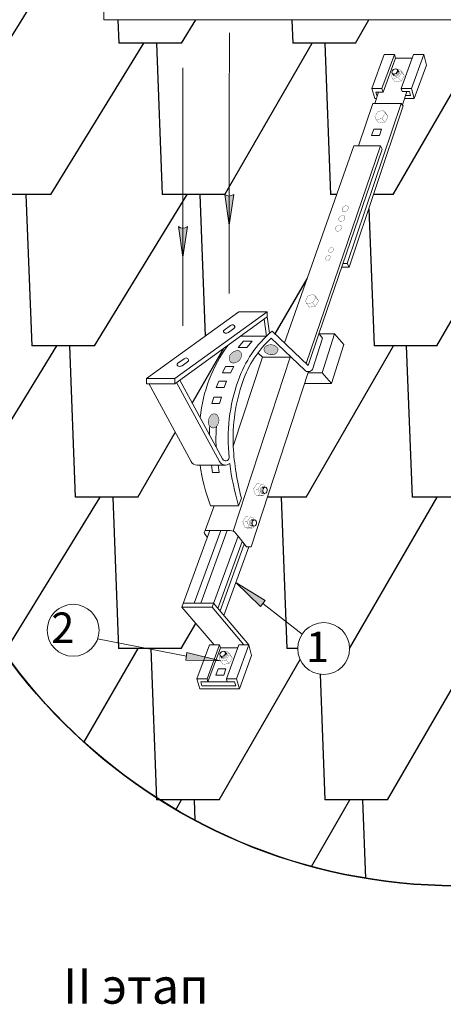
# Model space of a CAD drawing. Units: millimetres. Extents: x -3332883 to 40920555, y -16353787 to 591911.
# Drawn here: x 1116758 to 1120942, y 357578 to 367300 of the extents above; entities that cross this region are included whole.
import ezdxf
from ezdxf.enums import TextEntityAlignment as Align

# ---------------------------------------------------------------- set-up
doc = ezdxf.new("R2010")
doc.units = ezdxf.units.MM
doc.linetypes.add('CENTER', pattern=[2, 1.25, -0.25, 0.25, -0.25])
doc.layers.add('Steel', color=24, linetype='Continuous')
doc.layers.add('черепица', color=101, linetype='Continuous')
doc.styles.add('Тех карта', font='isocpeur.TTF', dxfattribs={"height": 265})

msp = doc.modelspace()

# ---------------------------------------------------------------- hatches: boundary and pattern name
at = {"layer": 'черепица', "linetype": 'Continuous', "lineweight": 9, "ltscale": 10}
for points in [[(1118783.533, 365575.625), (1118827.924, 365272.92), (1118872.315, 365575.625, -0.38531043)], [(1118325.709, 365258.305), (1118370.1, 364955.601), (1118414.491, 365258.305, -0.38531043)], [(1119252.088, 363992.311, 0.38414859), (1119310.403, 364043.404, 0.19400473), (1119299.675, 364064.591, 0.40531597), (1119183.175, 364070.01, 0.50237481), (1119187.184, 364013.955, 0.19660356)], [(1118829.557, 363972.67, 0.26151394), (1118843.762, 363917.787, 0.15815773), (1118871.865, 363910.118, 0.40531597), (1118950.045, 363996.662, 0.36996822), (1118911.382, 364032.942, 0.30780106)], [(1118708.742, 363394.83, 0.36996822), (1118656.195, 363401.894, 0.30780106), (1118624.618, 363305.297, 0.26151394), (1118668.068, 363268.881, 0.15815773), (1118695.396, 363278.969, 0.40531597)], [(1118894.188, 361743.41), (1119136.722, 361504.598), (1119182.818, 361564.041)]]:
    msp.add_hatch(color=7, dxfattribs=at).paths.add_polyline_path(points)
h = msp.add_hatch(color=7, dxfattribs=at)
h.paths.add_polyline_path([(1118630.485, 360972.22), (1118658.06, 360990.191), (1118532.752, 361021.316), (1118463.029, 360975.877)])
h.paths.add_polyline_path([(1118532.752, 361021.316), (1118409.708, 361051.879), (1118400.3, 360977.247), (1118463.029, 360975.877)])
h.paths.add_polyline_path([(1118740.042, 360969.828), (1118689.058, 360982.492), (1118671.909, 360971.316)])
h.paths.add_polyline_path([(1118689.058, 360982.492), (1118658.06, 360990.191), (1118630.485, 360972.22), (1118671.909, 360971.316)])

# ---------------------------------------------------------------- linework, layer by layer
at = {"lineweight": 9}
msp.add_line((1119547.113, 361232.319), (1119160.349, 361535.067), dxfattribs=at)
for radius in [5486.277, 5483.439]:
    msp.add_circle((1121073.687, 364233.153), radius)
for centre in [(1117286.061, 361271.598), (1119760.475, 361090.639)]:
    msp.add_circle(centre, 256.119, dxfattribs=at)
at = {"layer": 'Steel', "lineweight": 9}
for p, q in [((1117588.696, 367299.698), (1117588.696, 367510.308)), ((1122103.095, 367300.067), (1117588.696, 367299.698)), ((1120235.791, 366621.035), (1120358.321, 366956.974)), ((1120458.904, 366956.974), (1120336.373, 366621.035)), ((1120469.875, 366918.835), (1120347.344, 366582.896)), ((1120358.321, 366956.974), (1120458.904, 366956.974)), ((1120458.904, 366956.974), (1120469.875, 366918.835)), ((1120469.875, 366918.835), (1120634.762, 366918.688)), ((1120526.196, 366621.035), (1120634.762, 366918.688)), ((1120749.309, 366956.974), (1120626.778, 366621.035)), ((1120634.762, 366918.688), (1120648.726, 366956.974)), ((1120648.726, 366956.974), (1120749.309, 366956.974)), ((1120774.721, 366849.586), (1120749.309, 366956.974)), ((1120774.721, 366849.586), (1120655.254, 366522.044)), ((1120336.373, 366621.035), (1120235.791, 366621.035)), ((1120235.791, 366621.035), (1120264.266, 366522.044)), ((1120336.373, 366621.035), (1120347.344, 366582.896)), ((1120626.778, 366621.035), (1120526.196, 366621.035)), ((1120526.196, 366621.035), (1120534.659, 366591.613)), ((1120655.254, 366522.044), (1120626.778, 366621.035)), ((1120264.266, 366522.044), (1120280.982, 366522.044)), ((1120264.365, 366472.646), (1120301.451, 366582.896)), ((1120347.344, 366582.896), (1120275.301, 366582.896)), ((1120275.301, 366582.896), (1120284.351, 366551.433)), ((1120284.351, 366551.433), (1120290.867, 366551.433)), ((1120534.659, 366591.613), (1120606.703, 366591.613)), ((1120538.13, 366458.609), (1120582.739, 366591.613)), ((1120655.254, 366522.044), (1120559.463, 366522.044)), ((1120618.261, 366551.433), (1120569.349, 366551.433)), ((1120606.703, 366591.613), (1120618.261, 366551.433)), ((1119993.23, 364893.997), (1120524.256, 366472.646)), ((1120546.359, 366450.282), (1120012.427, 364855.937)), ((1120244.923, 366472.646), (1120104.38, 366054.836)), ((1120244.923, 366472.646), (1120524.256, 366472.646)), ((1120524.256, 366472.646), (1120546.359, 366450.282)), ((1120233.575, 366155.539), (1120254.685, 366218.293)), ((1120254.685, 366218.293), (1120332.788, 366218.293)), ((1120332.788, 366218.293), (1120311.679, 366155.539)), ((1120311.679, 366155.539), (1120233.575, 366155.539)), ((1119373.362, 364108.708), (1120057.754, 366054.836)), ((1120320.602, 366054.836), (1119586.907, 363904.721)), ((1120057.754, 366054.836), (1120320.602, 366054.836)), ((1120320.602, 366054.836), (1120336.996, 366022.852)), ((1120336.996, 366022.852), (1119714.095, 364197.423)), ((1119993.23, 364893.997), (1119951.791, 364893.997)), ((1120012.427, 364855.937), (1119993.23, 364893.997)), ((1120012.427, 364855.937), (1119938.803, 364855.937)), ((1118922.894, 364414.408), (1118011.049, 363755.907)), ((1118290.2, 363755.907), (1119202.045, 364414.408)), ((1119202.045, 364414.408), (1118922.894, 364414.408)), ((1119202.045, 364414.408), (1119202.045, 364364.634)), ((1118290.2, 363706.132), (1119202.045, 364364.634)), ((1118776.444, 364235.35), (1118838.965, 364280.751)), ((1119171.496, 364342.572), (1119196.952, 364176.541)), ((1119202.045, 364364.634), (1119226.395, 364204.475)), ((1118819.786, 364210.877), (1118874.641, 364250.491)), ((1118941.588, 364176.541), (1119196.952, 364176.541)), ((1119607.502, 363885.048), (1119250.997, 364225.596)), ((1119714.095, 364197.423), (1119607.502, 363885.048)), ((1119714.589, 364198.87), (1119867.626, 364198.87)), ((1119714.589, 364198.87), (1119748.901, 364157.151)), ((1119867.626, 364198.87), (1119744.747, 363814.606)), ((1119959.65, 364092.394), (1119867.626, 364198.87)), ((1118914.577, 364063.724), (1118967.399, 364126.478)), ((1118967.399, 364126.478), (1119055.76, 364126.478)), ((1119055.76, 364126.478), (1119000.708, 364063.724)), ((1119242.745, 364155.244), (1119573.658, 363839.142)), ((1119748.901, 364157.151), (1119649.647, 363847.377)), ((1119836.771, 363708.13), (1119959.65, 364092.394)), ((1119000.708, 364063.724), (1118914.577, 364063.724)), ((1118318.62, 363907.173), (1118381.141, 363952.575)), ((1118361.961, 363882.701), (1118416.816, 363922.315)), ((1118865.392, 362250.483), (1119428.881, 363967.999)), ((1119154.957, 363967.999), (1118866.949, 363090.15)), ((1119428.881, 363967.999), (1119154.957, 363967.999)), ((1118760.518, 363814.022), (1118792.034, 363876.776)), ((1118840.191, 363814.022), (1118760.518, 363814.022)), ((1118792.034, 363876.776), (1118873.087, 363876.776)), ((1118873.087, 363876.776), (1118840.191, 363814.022)), ((1119610.877, 363824.952), (1119043.329, 362095.073)), ((1119744.747, 363814.606), (1119607.483, 363814.606)), ((1119744.747, 363814.606), (1119836.771, 363708.13)), ((1118011.049, 363755.907), (1118011.049, 363706.132)), ((1118290.2, 363755.907), (1118011.049, 363755.907)), ((1118011.049, 363706.132), (1118290.2, 363706.132)), ((1118032.227, 363708.386), (1118450.823, 362936.39)), ((1118290.2, 363706.132), (1118290.2, 363755.907)), ((1118307.474, 363718.607), (1118731.158, 362936.39)), ((1118761.054, 362963.91), (1118339.47, 363741.713)), ((1118723.894, 363732.015), (1118698.917, 363669.261)), ((1118802.214, 363732.015), (1118723.894, 363732.015)), ((1118776.617, 363669.261), (1118802.214, 363732.015)), ((1119836.771, 363708.13), (1119572.547, 363708.13)), ((1118698.917, 363669.261), (1118776.617, 363669.261)), ((1118657.096, 363511.212), (1118674.523, 363573.966)), ((1118732.433, 363511.212), (1118657.096, 363511.212)), ((1118674.523, 363573.966), (1118750.889, 363573.966)), ((1118750.889, 363573.966), (1118732.433, 363511.212)), ((1118509.731, 362902.8), (1118790.245, 362903.167)), ((1118663.438, 362827.739), (1118653.523, 362903.167)), ((1118728.594, 362827.739), (1118663.438, 362827.739)), ((1118717.162, 362903.167), (1118728.594, 362827.739)), ((1118920.987, 362501.116), (1118947.991, 362575.151)), ((1118590.315, 362257.221), (1118679.273, 362501.116)), ((1118920.987, 362501.116), (1118642.774, 362501.116)), ((1118358.897, 361498.829), (1118635.512, 362257.221)), ((1118743.528, 362257.221), (1118480.998, 361537.449)), ((1118545.917, 361537.449), (1118808.447, 362257.221)), ((1118590.315, 362257.221), (1118836.96, 362257.221)), ((1118582.735, 362225.595), (1118610.783, 362189.421)), ((1118914.839, 362201.022), (1118658.721, 361498.829)), ((1118956.233, 362147.635), (1118715.464, 361487.523)), ((1118893.526, 362228.508), (1118914.839, 362201.022)), ((1118996.989, 362095.073), (1118914.839, 362201.022)), ((1118736.754, 361462.604), (1118976.894, 362120.989)), ((1119022.454, 362095.073), (1118775.309, 361417.481)), ((1119043.329, 362095.073), (1118996.989, 362095.073)), ((1118658.721, 361498.829), (1118358.897, 361498.829)), ((1118679.172, 361128.256), (1118358.897, 361498.829)), ((1118372.983, 361537.449), (1118672.807, 361537.449)), ((1118658.721, 361498.829), (1118972.647, 361128.256)), ((1118672.807, 361537.449), (1119022.426, 361128.256)), ((1118631.438, 361128.256), (1118508.908, 360792.316)), ((1118609.491, 360792.316), (1118732.021, 361128.256)), ((1118740.528, 361098.683), (1118617.979, 360762.894)), ((1118732.021, 361128.256), (1118631.438, 361128.256)), ((1118732.021, 361128.256), (1118740.528, 361098.683)), ((1118740.485, 361098.831), (1118911.055, 361098.678)), ((1118799.313, 360792.316), (1118921.843, 361128.256)), ((1118899.895, 360792.316), (1119022.426, 361128.256)), ((1118921.843, 361128.256), (1119022.426, 361128.256)), ((1119022.426, 361128.256), (1119047.838, 361020.867)), ((1119047.838, 361020.867), (1118928.371, 360693.326)), ((1118696.146, 360828.394), (1118717.256, 360891.148)), ((1118717.256, 360891.148), (1118795.359, 360891.148)), ((1118795.359, 360891.148), (1118774.25, 360828.394)), ((1118609.491, 360792.316), (1118508.908, 360792.316)), ((1118508.908, 360792.316), (1118537.383, 360693.326)), ((1118617.954, 360762.894), (1118609.491, 360792.316)), ((1118774.25, 360828.394), (1118696.146, 360828.394)), ((1118899.895, 360792.316), (1118799.313, 360792.316)), ((1118799.313, 360792.316), (1118807.776, 360762.894)), ((1118928.371, 360693.326), (1118899.895, 360792.316)), ((1118537.383, 360693.326), (1118928.371, 360693.326)), ((1118557.468, 360722.714), (1118545.91, 360762.894)), ((1118545.91, 360762.894), (1118807.776, 360762.894)), ((1118891.378, 360722.714), (1118557.468, 360722.714)), ((1118807.776, 360762.894), (1118879.82, 360762.894)), ((1118879.82, 360762.894), (1118891.378, 360722.714))]:
    msp.add_line(p, q, dxfattribs=at)
at = {"layer": 'Steel', "lineweight": 15}
msp.add_line((1119154.957, 363967.999), (1119110.981, 364010.007), dxfattribs=at)
at = {"layer": 'Steel', "lineweight": 9}
for centre, radius, start, end in [((1118861.029, 364250.367), 37.55, 79.3492255, 125.9865492), ((1118862.844, 364267.346), 20.573, 304.987467, 75.5740934), ((1118789.036, 364223.496), 17.293, 136.7305246, 260.0885902), ((1118795.846, 364262.713), 57.096, 260.1304586, 294.788963), ((1119988.691, 363358.573), 1138.385, 130.3923098, 160.6429554), ((1119969.904, 363228.234), 1436.465, 143.3320759, 174.3053484), ((1119947.687, 363383.314), 1045.38, 132.4029345, 160.7277615), ((1118331.212, 363895.32), 17.293, 136.7305246, 260.0885902), ((1118403.205, 363922.191), 37.55, 79.3492255, 125.9865492), ((1118405.02, 363939.17), 20.573, 304.987467, 75.5740934), ((1118338.022, 363934.536), 57.096, 260.1304586, 294.788963), ((1119608.308, 363874.118), 49.234, 225.2679605, 327.1020136), ((1120556.382, 363162.892), 1738.848, 160.7597233, 186.1986424), ((1120617.034, 363158.291), 1751.509, 161.0061459, 182.4361733), ((1120447.714, 363157.704), 1816.924, 175.9066491, 178.5654557), ((1120100.012, 363163.755), 1403.448, 175.0529984, 183.5006179), ((1121489.588, 363240.045), 2627.128, 183.4087152, 194.6603048), ((1118509.731, 362971.25), 68.449, 210.6159295, 270.1495777), ((1118790.245, 362972.32), 69.153, 211.3034712, 308.0236955), ((1118792.566, 362980.276), 35.508, 207.4460878, 351.6808185), ((1121438.716, 363251.343), 2627.128, 187.2930527, 196.5928795), ((1120450.687, 363181.125), 1931.569, 188.2737397, 200.6127403), ((1118614.875, 362234.613), 33.381, 137.3703723, 195.6730802), ((1118833.976, 362181.265), 76.014, 38.4259877, 87.7501415)]:
    msp.add_arc(centre, radius, start, end, dxfattribs=at)
at = {"layer": 'черепица', "color": 3, "linetype": 'Continuous', "ltscale": 10}
for p, q in [((1116638.975, 367068.743), (1117399.368, 368307.293)), ((1117728.815, 367299.709), (1117737.709, 367068.743)), ((1118356.134, 367068.743), (1118497.971, 367299.772)), ((1119445.969, 367299.85), (1119454.868, 367068.743)), ((1120073.293, 367068.743), (1120206.884, 367299.912)), ((1117067.557, 365574.217), (1117985.104, 367068.743)), ((1118356.134, 367068.743), (1117737.709, 367068.743)), ((1118108.739, 367068.743), (1118166.291, 365574.217)), ((1118784.716, 365574.217), (1119648.394, 367068.743)), ((1120073.293, 367068.743), (1119454.868, 367068.743)), ((1119772.029, 367068.743), (1119829.581, 365574.217)), ((1120448.006, 365574.217), (1121311.684, 367068.743)), ((1117067.557, 365574.217), (1116449.132, 365574.217)), ((1116820.162, 365574.217), (1116877.714, 364079.691)), ((1117496.139, 364079.691), (1118413.686, 365574.217)), ((1118784.716, 365574.217), (1118166.291, 365574.217)), ((1118537.321, 365574.217), (1118591.208, 364174.877)), ((1119888.736, 365574.217), (1119829.581, 365574.217)), ((1120448.006, 365574.217), (1120252.973, 365574.217)), ((1120876.588, 364079.691), (1121740.266, 365574.217)), ((1120206.011, 365433.988), (1120258.164, 364079.691)), ((1119281.034, 364196.903), (1119596.116, 364742.127)), ((1116207.562, 362585.165), (1117125.109, 364079.691)), ((1117496.139, 364079.691), (1116877.714, 364079.691)), ((1117248.744, 364079.691), (1117306.297, 362585.165)), ((1119588.011, 362585.165), (1120451.689, 364079.691)), ((1120876.588, 364079.691), (1120258.164, 364079.691)), ((1120575.325, 364079.691), (1120632.877, 362585.165)), ((1118462.215, 363515.255), (1118774.734, 364056.045)), ((1117924.721, 362585.165), (1118294.402, 363224.869)), ((1116636.144, 361090.639), (1117553.691, 362585.165)), ((1117924.721, 362585.165), (1117306.297, 362585.165)), ((1117677.327, 362585.165), (1117734.879, 361090.639)), ((1119588.011, 362585.165), (1119204.121, 362585.165)), ((1119340.617, 362585.165), (1119398.169, 361090.639)), ((1120016.593, 361090.639), (1120880.271, 362585.165)), ((1121251.301, 362585.165), (1120632.877, 362585.165)), ((1118353.303, 361090.639), (1118496.911, 361339.14)), ((1117393.228, 360164.559), (1117928.404, 361090.639)), ((1118353.303, 361090.639), (1117734.879, 361090.639)), ((1118052.04, 361090.639), (1118109.592, 359596.112)), ((1119504.356, 361090.639), (1119398.169, 361090.639)), ((1120391.307, 359596.112), (1121254.985, 361090.639)), ((1118728.016, 359596.112), (1119528.706, 360981.642)), ((1119725.098, 360836.975), (1119772.882, 359596.112)), ((1118728.016, 359596.112), (1118109.592, 359596.112)), ((1118300.935, 359499.119), (1118356.986, 359596.112)), ((1118480.622, 359596.112), (1118488.397, 359394.195)), ((1119639.721, 358937.591), (1120020.277, 359596.112)), ((1120391.307, 359596.112), (1119772.882, 359596.112)), ((1120143.912, 359596.112), (1120173.753, 358821.189))]:
    msp.add_line(p, q, dxfattribs=at)
at = {"layer": 'черепица', "color": 7, "linetype": 'CENTER', "lineweight": 9, "ltscale": 3}
for p, q in [((1118827.976, 364595.69), (1118828.971, 367169.832)), ((1118370.1, 365314.354), (1118370.1, 366825.289)), ((1118370.1, 364278.371), (1118370.1, 365314.354))]:
    msp.add_line(p, q, dxfattribs=at)
at = {"layer": 'черепица', "color": 7, "linetype": 'Continuous', "lineweight": 9, "ltscale": 10}
for p, q in [((1120503.822, 366784.711), (1120487.039, 366806.925)), ((1120456.368, 366746.599), (1120439.585, 366768.813)), ((1118827.924, 365272.92), (1118783.533, 365575.625)), ((1118827.924, 365272.92), (1118872.315, 365575.625)), ((1118370.1, 364955.601), (1118325.709, 365258.305)), ((1118370.1, 364955.601), (1118414.491, 365258.305)), ((1119151.449, 362624.169), (1119179.24, 362622.488)), ((1119153.324, 362685.004), (1119181.114, 362683.323)), ((1119047.419, 362362.208), (1119075.21, 362360.526)), ((1119045.545, 362301.373), (1119073.335, 362299.691)), ((1119182.818, 361564.041), (1118894.188, 361743.41)), ((1118894.188, 361743.41), (1119136.722, 361504.598)), ((1119136.722, 361504.598), (1119182.818, 361564.041)), ((1118405.004, 361014.563), (1117528.106, 361187.865)), ((1118409.708, 361051.879), (1118400.3, 360977.247)), ((1118400.3, 360977.247), (1118740.042, 360969.828)), ((1118740.042, 360969.828), (1118409.708, 361051.879)), ((1118756.756, 360996.937), (1118739.973, 361019.151)), ((1118804.21, 361035.048), (1118787.426, 361057.263))]:
    msp.add_line(p, q, dxfattribs=at)
for points, const_width in [([(1120439.585, 366768.813, -0.38414859), (1120443.964, 366802.177, -5.99574852)], 2.266), ([(1120443.964, 366802.177, -0.19660356), (1120471.327, 366813.712, -5.99574852)], 2.266), ([(1120471.582, 366813.572, -0.4597731), (1120490.627, 366795.169, -5.99574852)], 2.266), ([(1120489.107, 366803.394, -0.26202608), (1120496.597, 366788.012)], 2.266), ([(1120451.087, 366763.563, -0.15815773), (1120439.585, 366768.813, -5.99574852)], 2.266), ([(1120457.058, 366756.406, -0.15815773), (1120445.555, 366761.656, -5.99574852)], 2.266), ([(1120451.087, 366763.563, 0.40531597), (1120490.627, 366795.169, -5.99574852)], 2.266), ([(1120463.024, 366748.737, -0.15815773), (1120451.522, 366753.986, -5.99574852)], 2.266), ([(1120467.701, 366741.717, -0.15815773), (1120456.199, 366746.967, -5.99574852)], 2.266), ([(1120457.058, 366756.406, 0.40531597), (1120496.597, 366788.012, -5.99574852)], 2.266), ([(1120463.024, 366748.737, 0.40531597), (1120502.564, 366780.342, -5.99574852)], 2.266), ([(1120467.701, 366741.717, 0.40531597), (1120507.241, 366773.323, -5.99574852)], 2.266), ([(1120495.391, 366795.5, -0.25607325), (1120502.564, 366780.342)], 2.266), ([(1120502.794, 366786.027, -0.20066408), (1120507.241, 366773.323)], 2.266), ([(1119950.008, 365405.952, -0.38414859), (1119948.795, 365444.699, -5.99574852)], 2.61), ([(1119948.795, 365444.699, -0.19660356), (1119977.766, 365462.891, -5.99574852)], 2.61), ([(1119964.06, 365402.118, 0.40531597), (1120003.15, 365445.389, -5.99574852)], 2.61), ([(1119977.766, 365462.891, -0.45783182), (1120003.15, 365445.389, -5.99574852)], 2.61), ([(1119917.484, 365310.64, -0.38414859), (1119916.271, 365349.387, -5.99574852)], 2.61), ([(1119916.271, 365349.387, -0.19660356), (1119945.242, 365367.579, -5.99574852)], 2.61), ([(1119931.536, 365306.806, 0.40531597), (1119970.626, 365350.078, -5.99574852)], 2.61), ([(1119945.242, 365367.579, -0.45783182), (1119970.626, 365350.078, -5.99574852)], 2.61), ([(1119964.06, 365402.118, -0.15815773), (1119950.008, 365405.952, -5.99574852)], 2.61), ([(1119884.961, 365215.328, -0.38414859), (1119883.747, 365254.075, -5.99574852)], 2.61), ([(1119883.747, 365254.075, -0.19660356), (1119912.718, 365272.268, -5.99574852)], 2.61), ([(1119899.012, 365211.494, 0.40531597), (1119938.102, 365254.766, -5.99574852)], 2.61), ([(1119912.718, 365272.268, -0.45783182), (1119938.102, 365254.766, -5.99574852)], 2.61), ([(1119931.536, 365306.806, -0.15815773), (1119917.484, 365310.64, -5.99574852)], 2.61), ([(1119899.012, 365211.494, -0.15815773), (1119884.961, 365215.328, -5.99574852)], 2.61), ([(1119837.377, 365049.661, -0.45783182), (1119857.684, 365035.659, -5.99574852)], 2.088), ([(1119785.257, 364926.375, -0.38414859), (1119784.286, 364957.372, -5.99574852)], 2.088), ([(1119784.286, 364957.372, -0.19660356), (1119807.463, 364971.927, -5.99574852)], 2.088), ([(1119796.498, 364923.308, 0.40531597), (1119827.77, 364957.925, -5.99574852)], 2.088), ([(1119807.463, 364971.927, -0.45783182), (1119827.77, 364957.925, -5.99574852)], 2.088), ([(1119815.171, 365004.109, -0.38414859), (1119814.201, 365035.106, -5.99574852)], 2.088), ([(1119814.201, 365035.106, -0.19660356), (1119837.377, 365049.661, -5.99574852)], 2.088), ([(1119826.412, 365001.042, -0.15815773), (1119815.171, 365004.109, -5.99574852)], 2.088), ([(1119826.412, 365001.042, 0.40531597), (1119857.684, 365035.659, -5.99574852)], 2.088), ([(1119796.498, 364923.308, -0.15815773), (1119785.257, 364926.375, -5.99574852)], 2.088), ([(1119299.675, 364064.591, 0.40531597), (1119183.175, 364070.01, -5.99574852)], 5.22), ([(1118843.762, 363917.787, -0.38414859), (1118841.335, 363995.28, -5.99574852)], 5.22), ([(1118841.335, 363995.28, -0.19660356), (1118899.276, 364031.665, -5.99574852)], 5.22), ([(1118871.865, 363910.118, 0.40531597), (1118950.045, 363996.662, -5.99574852)], 5.22), ([(1118899.276, 364031.665, -0.45783182), (1118950.045, 363996.662, -5.99574852)], 5.22), ([(1119187.184, 364013.955, -0.50237481), (1119183.175, 364070.01, -5.99574852)], 5.22), ([(1119252.088, 363992.311, -0.19660356), (1119187.184, 364013.955, -5.99574852)], 5.22), ([(1119310.403, 364043.404, -0.38414859), (1119252.088, 363992.311, -5.99574852)], 5.22), ([(1119299.675, 364064.591, -0.19400473), (1119310.403, 364043.404, -5.99574852)], 5.22), ([(1118871.865, 363910.118, -0.15815773), (1118843.762, 363917.787, -5.99574852)], 5.22), ([(1118647.085, 363393.821, -0.45783182), (1118708.742, 363394.83, -5.99574852)], 5.22), ([(1118668.068, 363268.881, -0.38414859), (1118621.068, 363330.542, -5.99574852)], 5.22), ([(1118621.068, 363330.542, -0.19660356), (1118647.085, 363393.821, -5.99574852)], 5.22), ([(1118695.396, 363278.969, 0.40531597), (1118708.742, 363394.83, -5.99574852)], 5.22), ([(1118695.396, 363278.969, -0.15815773), (1118668.068, 363268.881, -5.99574852)], 5.22), ([(1119142.249, 362679.564, 0.40531597), (1119140.572, 362628.972, -5.99574852)], 2.266), ([(1119150.623, 362678.557, 0.40531597), (1119148.947, 362627.965, -5.99574852)], 2.266), ([(1119153.118, 362624.095, -0.20066408), (1119140.572, 362628.972)], 2.266), ([(1119142.249, 362679.564, -0.15815773), (1119153.714, 362684.894, -5.99574852)], 2.266), ([(1119165.128, 362623.565, -0.25607325), (1119148.947, 362627.965)], 2.266), ([(1119160.33, 362678.106, 0.40531597), (1119158.653, 362627.515, -5.99574852)], 2.266), ([(1119150.623, 362678.557, -0.15815773), (1119162.088, 362683.887, -5.99574852)], 2.266), ([(1119169.649, 362677.993, 0.40531597), (1119167.973, 362627.401, -5.99574852)], 2.266), ([(1119175.212, 362623.21, -0.26202608), (1119158.653, 362627.515)], 2.266), ([(1119160.33, 362678.106, -0.15815773), (1119171.795, 362683.437, -5.99574852)], 2.266), ([(1119194.337, 362629.915, -0.4597731), (1119167.973, 362627.401, -5.99574852)], 2.266), ([(1119169.649, 362677.993, -0.15815773), (1119181.114, 362683.323, -5.99574852)], 2.266), ([(1119181.114, 362683.323, -0.38414859), (1119203.626, 362658.311, -5.99574852)], 2.266), ([(1119203.626, 362658.311, -0.19660356), (1119194.609, 362630.018, -5.99574852)], 2.266), ([(1119036.344, 362356.767, 0.40531597), (1119034.668, 362306.176, -5.99574852)], 2.266), ([(1119044.719, 362355.76, 0.40531597), (1119043.042, 362305.168, -5.99574852)], 2.266), ([(1119036.344, 362356.767, -0.15815773), (1119047.81, 362362.097, -5.99574852)], 2.266), ([(1119054.425, 362355.31, 0.40531597), (1119052.749, 362304.718, -5.99574852)], 2.266), ([(1119044.719, 362355.76, -0.15815773), (1119056.184, 362361.09, -5.99574852)], 2.266), ([(1119063.745, 362355.196, 0.40531597), (1119062.068, 362304.605, -5.99574852)], 2.266), ([(1119054.425, 362355.31, -0.15815773), (1119065.891, 362360.64, -5.99574852)], 2.266), ([(1119063.745, 362355.196, -0.15815773), (1119075.21, 362360.526, -5.99574852)], 2.266), ([(1119075.21, 362360.526, -0.38414859), (1119097.722, 362335.514, -5.99574852)], 2.266), ([(1119097.722, 362335.514, -0.19660356), (1119088.705, 362307.221, -5.99574852)], 2.266), ([(1119047.213, 362301.298, -0.20066408), (1119034.668, 362306.176)], 2.266), ([(1119059.224, 362300.769, -0.25607325), (1119043.042, 362305.168)], 2.266), ([(1119069.308, 362300.414, -0.26202608), (1119052.749, 362304.718)], 2.266), ([(1119088.433, 362307.118, -0.4597731), (1119062.068, 362304.605, -5.99574852)], 2.266), ([(1118744.351, 361052.515, -0.19660356), (1118771.715, 361064.05, -5.99574852)], 2.266), ([(1118771.97, 361063.91, -0.4597731), (1118791.015, 361045.507, -5.99574852)], 2.266), ([(1118739.973, 361019.151, -0.38414859), (1118744.351, 361052.515, -5.99574852)], 2.266), ([(1118751.475, 361013.901, -0.15815773), (1118739.973, 361019.151, -5.99574852)], 2.266), ([(1118757.445, 361006.744, -0.15815773), (1118745.943, 361011.994, -5.99574852)], 2.266), ([(1118751.475, 361013.901, 0.40531597), (1118791.015, 361045.507, -5.99574852)], 2.266), ([(1118763.411, 360999.075, -0.15815773), (1118751.909, 361004.324, -5.99574852)], 2.266), ([(1118768.088, 360992.055, -0.15815773), (1118756.586, 360997.305, -5.99574852)], 2.266), ([(1118757.445, 361006.744, 0.40531597), (1118796.985, 361038.35, -5.99574852)], 2.266), ([(1118763.411, 360999.075, 0.40531597), (1118802.951, 361030.68, -5.99574852)], 2.266), ([(1118768.088, 360992.055, 0.40531597), (1118807.628, 361023.661, -5.99574852)], 2.266), ([(1118789.495, 361053.732, -0.26202608), (1118796.985, 361038.35)], 2.266), ([(1118795.778, 361045.838, -0.25607325), (1118802.951, 361030.68)], 2.266), ([(1118803.182, 361036.365, -0.20066408), (1118807.628, 361023.661)], 2.266)]:
    msp.add_lwpolyline(points, format="xyb", dxfattribs=dict(at, const_width=const_width))
at = {"layer": 'черепица', "color": 7, "linetype": 'Continuous', "lineweight": 9, "ltscale": 10, "const_width": 2.266}
for points in [[(1120439.655, 366719.49), (1120498.56, 366728.067), (1120530.591, 366782.241), (1120507.78, 366810.64)], [(1120507.78, 366810.64), (1120488.115, 366805.274)], [(1120488.712, 366804.71), (1120504.766, 366783.411)], [(1120507.78, 366810.64), (1120535.023, 366785.37)], [(1120439.585, 366768.813), (1120427.975, 366748.603), (1120439.655, 366719.49)], [(1120439.585, 366768.813), (1120456.368, 366746.599)], [(1120439.655, 366719.49), (1120467.135, 366684.336)], [(1120467.135, 366684.336), (1120526.04, 366692.913), (1120558.07, 366747.087), (1120535.023, 366785.37)], [(1120498.56, 366728.067), (1120526.04, 366692.913)], [(1120530.591, 366782.241), (1120558.07, 366747.087)], [(1120293.263, 366391.085), (1120266.442, 366343.505), (1120278.121, 366314.393)], [(1120278.121, 366314.393), (1120337.027, 366322.969), (1120369.057, 366377.143), (1120346.247, 366405.543)], [(1120278.121, 366314.393), (1120305.601, 366279.239)], [(1120346.247, 366405.543), (1120293.263, 366391.085)], [(1120305.601, 366279.239), (1120364.506, 366287.815), (1120396.536, 366341.989), (1120373.489, 366380.272)], [(1120337.027, 366322.969), (1120364.506, 366287.815)], [(1120346.247, 366405.543), (1120373.489, 366380.272)], [(1120369.057, 366377.143), (1120396.536, 366341.989)], [(1119606.787, 364573.224), (1119579.966, 364525.644), (1119591.646, 364496.532)], [(1119591.646, 364496.532), (1119650.551, 364505.108), (1119682.581, 364559.282), (1119659.771, 364587.682)], [(1119659.771, 364587.682), (1119606.787, 364573.224)], [(1119659.771, 364587.682), (1119687.014, 364562.411)], [(1119591.646, 364496.532), (1119619.125, 364461.378)], [(1119619.125, 364461.378), (1119678.031, 364469.954), (1119710.061, 364524.128), (1119687.014, 364562.411)], [(1119650.551, 364505.108), (1119678.031, 364469.954)], [(1119682.581, 364559.282), (1119710.061, 364524.128)], [(1119099.006, 362717.286), (1119067.242, 362666.943), (1119087.598, 362607.392), (1119131.672, 362600.028)], [(1119143.583, 362715.325), (1119099.006, 362717.286)], [(1119111.818, 362664.982), (1119067.242, 362666.943)], [(1119143.583, 362715.325), (1119111.818, 362664.982), (1119132.175, 362605.43), (1119168.584, 362604.309)], [(1119181.114, 362683.323), (1119173.3, 362705.281), (1119143.583, 362715.325)], [(1119176.469, 362622.656), (1119149.848, 362624.297)], [(1119181.114, 362683.323), (1119153.324, 362685.004)], [(1119168.584, 362604.309), (1119177.286, 362622.743)], [(1119132.175, 362605.43), (1119087.598, 362607.392)], [(1119168.584, 362604.309), (1119131.672, 362600.028)], [(1118993.102, 362394.49), (1118961.337, 362344.147), (1118981.694, 362284.595), (1119025.768, 362277.231)], [(1119005.914, 362342.185), (1118961.337, 362344.147)], [(1119037.678, 362392.528), (1118993.102, 362394.49)], [(1119037.678, 362392.528), (1119005.914, 362342.185), (1119026.271, 362282.633), (1119062.679, 362281.513)], [(1119075.21, 362360.526), (1119067.395, 362382.484), (1119037.678, 362392.528)], [(1119075.21, 362360.526), (1119047.419, 362362.208)], [(1119026.271, 362282.633), (1118981.694, 362284.595)], [(1119062.679, 362281.513), (1119025.768, 362277.231)], [(1119070.564, 362299.859), (1119043.944, 362301.5)], [(1119062.679, 362281.513), (1119071.382, 362299.947)], [(1118739.973, 361019.151), (1118728.363, 360998.941), (1118740.042, 360969.828)], [(1118739.973, 361019.151), (1118756.756, 360996.937)], [(1118740.042, 360969.828), (1118798.948, 360978.405), (1118830.978, 361032.579), (1118808.168, 361060.978)], [(1118740.042, 360969.828), (1118767.522, 360934.674)], [(1118767.522, 360934.674), (1118826.427, 360943.251), (1118858.458, 360997.425), (1118835.41, 361035.708)], [(1118808.168, 361060.978), (1118788.502, 361055.612)], [(1118789.1, 361055.048), (1118805.154, 361033.749)], [(1118798.948, 360978.405), (1118826.427, 360943.251)], [(1118808.168, 361060.978), (1118835.41, 361035.708)], [(1118830.978, 361032.579), (1118858.458, 360997.425)]]:
    msp.add_lwpolyline(points, dxfattribs=at)
at = {"layer": 'черепица', "color": 7, "linetype": 'Continuous', "lineweight": 9, "ltscale": 10}
for centre in [(1118827.924, 365624.677), (1118370.1, 365307.357)]:
    msp.add_arc(centre, 66.157, 227.8556118, 312.1443882, dxfattribs=at)
for centre, major_axis in [((1120462.749, 366788.513), (25.607, 16.767)), ((1119181.032, 362652.915), (-3.899, -30.359)), ((1119075.128, 362330.119), (-3.899, -30.359)), ((1118763.136, 361038.85), (25.607, 16.767))]:
    msp.add_ellipse(centre, major_axis=major_axis, ratio=0.73515508, dxfattribs=at)
for centre, major_axis in [((1120479.159, 366766.644), (25.607, 16.767)), ((1119153.747, 362654.655), (-3.899, -30.359)), ((1119047.842, 362331.859), (-3.899, -30.359)), ((1118779.547, 361016.982), (25.607, 16.767))]:
    msp.add_ellipse(centre, major_axis=major_axis, ratio=0.73515508, start_param=0, end_param=0.09733298, dxfattribs=at)

# ---------------------------------------------------------------- texts
at = {"lineweight": 25, "style": 'Тех карта'}
msp.add_text('II этап', height=350, dxfattribs=at).set_placement((1117907.533, 357584.54), align=Align.CENTER)
at = {"lineweight": 25, "char_height": 300, "attachment_point": 2, "style": 'Тех карта'}
for s, insert in [('\\pxql;2', (1117185.46, 361447.065)), ('\\pxql;1', (1119700.666, 361257.004))]:
    msp.add_mtext(s, dxfattribs=dict(at, insert=insert))

doc.saveas('drawing.dxf')
